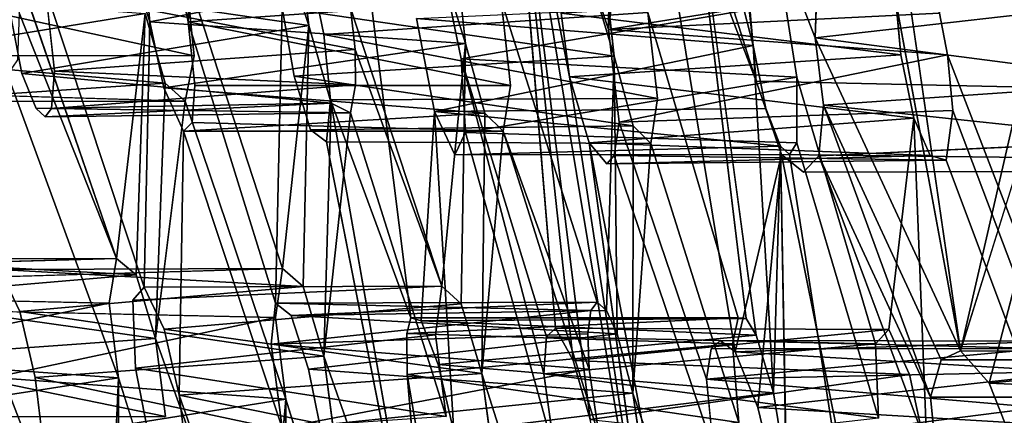
# Model space of a CAD drawing. Units: inches. Extents: x -10.3 to 10.2, y -10.9 to 10.8.
# Drawn here: x -8.1 to -7, y -3 to -2.5 of the extents above; entities that cross this region are included whole.
import ezdxf

# ---------------------------------------------------------------- set-up
doc = ezdxf.new("R2010")
doc.units = ezdxf.units.IN
doc.header["$MEASUREMENT"] = 0
doc.layers.add('SEAT-SEAT', color=5, linetype='Continuous')

msp = doc.modelspace()

# ---------------------------------------------------------------- linework, layer by layer
at = {"layer": 'SEAT-SEAT'}
for points in [[(-8.509, -2.0138, 26.7819), (-8.368, -3.2018, 26.9709), (-8.0613, -4.4779, 26.949)], [(-8.509, -2.0138, 26.7819), (-8.0613, -4.4779, 26.949), (-8.3789, -2.8654, 26.7673)], [(-7.2741, -2.4753, 19.1975), (-7.2327, -2.1863, 18.9432), (-7.2454, -2.5497, 19.1497)], [(-7.319, -2.849, 21.7815), (-7.3084, -2.867, 21.7406), (-7.3934, -2.2358, 21.6798)], [(-7.5724, -2.2564, 20.2342), (-7.3917, -3.3484, 20.3304), (-7.4854, -2.9569, 20.3944)], [(-7.3917, -3.3484, 20.3304), (-7.5724, -2.2564, 20.2342), (-7.5074, -2.5911, 20.1764)], [(-7.5724, -2.2564, 20.2342), (-7.5163, -2.5233, 20.1637), (-7.5074, -2.5911, 20.1764)], [(-7.5035, -2.8938, 20.4255), (-7.5223, -2.8593, 20.489), (-7.5724, -2.2564, 20.2342)], [(-7.5035, -2.8938, 20.4255), (-7.5724, -2.2564, 20.2342), (-7.4854, -2.9569, 20.3944)], [(-7.3082, -2.5957, 19.3744), (-7.4307, -2.2754, 19.6257), (-7.4162, -2.2559, 19.5592)], [(-7.4162, -2.2559, 19.5592), (-7.3158, -2.5095, 19.3495), (-7.3082, -2.5957, 19.3744)], [(-7.0903, -2.8837, 18.8992), (-7.2049, -2.2641, 18.902), (-7.1775, -2.2837, 18.8397)], [(-8.1009, -2.4646, 25.3322), (-8.0945, -2.523, 25.3427), (-7.9908, -2.7849, 25.0703)], [(-7.962, -2.4612, 22.6315), (-7.6279, -2.468, 23.0965), (-7.9552, -2.5325, 22.6566)], [(-7.9552, -2.5325, 22.6566), (-7.6279, -2.468, 23.0965), (-7.6184, -2.5556, 23.115)], [(-7.5805, -2.5093, 22.8846), (-7.9286, -2.4618, 22.4392), (-7.9142, -2.5325, 22.4202)], [(-7.466, -2.5406, 19.946), (-7.1238, -2.4856, 20.4684), (-7.4912, -2.4638, 20.0018)], [(-8.2211, -2.5006, 24.0899), (-7.9079, -2.5687, 24.5333), (-7.9174, -2.4775, 24.5129)], [(-7.7929, -2.4729, 23.9199), (-7.7856, -2.5365, 23.931), (-8.1106, -2.4888, 23.4892)], [(-7.7697, -2.546, 21.5861), (-7.424, -2.5227, 22.0671), (-7.784, -2.4752, 21.6053)], [(-7.2741, -2.4753, 19.1975), (-7.2454, -2.5497, 19.1497), (-6.9002, -2.5104, 19.6562)], [(-8.1106, -2.4888, 23.4892), (-7.7856, -2.5365, 23.931), (-8.0918, -2.5878, 23.4731)], [(-7.8139, -2.5174, 21.8191), (-7.4696, -2.4814, 22.2796), (-7.4598, -2.569, 22.2981)], [(-7.6229, -2.5721, 20.7595), (-7.2774, -2.5131, 21.257), (-7.6412, -2.4835, 20.7816)], [(-7.466, -2.5406, 19.946), (-7.1128, -2.5233, 20.4449), (-7.1238, -2.4856, 20.4684)], [(-7.7363, -2.5619, 23.7097), (-8.0665, -2.4982, 23.2542), (-8.057, -2.5853, 23.279)], [(-7.741, -2.5174, 23.6996), (-8.0665, -2.4982, 23.2542), (-7.7363, -2.5619, 23.7097)], [(-7.1602, -2.4998, 20.6455), (-7.154, -2.5678, 20.6659), (-7.5163, -2.5233, 20.1637)], [(-7.9602, -2.5237, 24.7423), (-8.2517, -2.571, 24.307), (-8.2666, -2.5006, 24.3257)], [(-8.2148, -2.5685, 24.1132), (-7.9079, -2.5687, 24.5333), (-8.2211, -2.5006, 24.0899)], [(-7.9142, -2.5325, 22.4202), (-7.5704, -2.6006, 22.9049), (-7.5805, -2.5093, 22.8846)], [(-6.9002, -2.5104, 19.6562), (-7.2454, -2.5497, 19.1497), (-6.8812, -2.5969, 19.6416)], [(-7.8012, -2.5905, 21.8146), (-7.8139, -2.5174, 21.8191), (-7.4598, -2.569, 22.2981)], [(-7.7363, -2.5619, 23.7097), (-7.6438, -2.8146, 23.4543), (-7.741, -2.5174, 23.6996)], [(-7.6706, -2.529, 20.9898), (-7.3164, -2.5131, 21.4709), (-7.3115, -2.5576, 21.481)], [(-7.6229, -2.5721, 20.7595), (-7.2649, -2.5915, 21.2541), (-7.2774, -2.5131, 21.257)], [(-7.9389, -2.5981, 24.6971), (-8.2517, -2.571, 24.307), (-7.9602, -2.5237, 24.7423)], [(-7.9698, -2.8024, 24.9894), (-7.9602, -2.5237, 24.7423), (-7.9908, -2.7849, 25.0703)], [(-7.7697, -2.546, 21.5861), (-7.4136, -2.6144, 22.0876), (-7.424, -2.5227, 22.0671)], [(-7.6514, -2.6281, 20.9741), (-7.6706, -2.529, 20.9898), (-7.3115, -2.5576, 21.481)], [(-7.5074, -2.5911, 20.1764), (-7.5163, -2.5233, 20.1637), (-7.154, -2.5678, 20.6659)], [(-7.1042, -2.5678, 20.4377), (-7.1128, -2.5233, 20.4449), (-7.466, -2.5406, 19.946)], [(-8.0918, -2.5878, 23.4731), (-7.7856, -2.5365, 23.931), (-7.7616, -2.6193, 23.8773)], [(-7.9552, -2.5325, 22.6566), (-7.6184, -2.5556, 23.115), (-7.9404, -2.603, 22.6377)], [(-7.5704, -2.6006, 22.9049), (-7.9142, -2.5325, 22.4202), (-7.9072, -2.6005, 22.4437)], [(-7.7918, -2.8148, 24.1757), (-7.7856, -2.5365, 23.931), (-7.8136, -2.7958, 24.2641)], [(-7.466, -2.5406, 19.946), (-7.4546, -2.6395, 19.9707), (-7.1042, -2.5678, 20.4377)], [(-7.7697, -2.546, 21.5861), (-7.7623, -2.6156, 21.6108), (-7.4136, -2.6144, 22.0876)], [(-7.2364, -2.6213, 19.1615), (-6.8812, -2.5969, 19.6416), (-7.2454, -2.5497, 19.1497)], [(-8.057, -2.5853, 23.279), (-7.7358, -2.5996, 23.7359), (-7.7363, -2.5619, 23.7097)], [(-7.6184, -2.5556, 23.115), (-7.5978, -2.63, 23.0693), (-7.9404, -2.603, 22.6377)], [(-7.3115, -2.5576, 21.481), (-7.2982, -2.6251, 21.4648), (-7.6514, -2.6281, 20.9741)], [(-7.6184, -2.5556, 23.115), (-7.6438, -2.8146, 23.4543), (-7.6229, -2.8335, 23.3657)], [(-7.9389, -2.5981, 24.6971), (-8.2291, -2.6175, 24.2295), (-8.2517, -2.571, 24.307)], [(-7.4396, -2.6435, 22.2521), (-7.8012, -2.5905, 21.8146), (-7.4598, -2.569, 22.2981)], [(-7.2649, -2.5915, 21.2541), (-7.6229, -2.5721, 20.7595), (-7.6183, -2.6506, 20.8078)], [(-7.5321, -2.8687, 20.55), (-7.5347, -2.908, 20.6029), (-7.6229, -2.5721, 20.7595)], [(-7.1402, -2.6352, 20.6504), (-7.5074, -2.5911, 20.1764), (-7.154, -2.5678, 20.6659)], [(-7.4568, -2.8656, 22.5387), (-7.4598, -2.569, 22.2981), (-7.4681, -2.8405, 22.5754)], [(-7.0987, -2.627, 20.4544), (-7.1042, -2.5678, 20.4377), (-7.4546, -2.6395, 19.9707)], [(-7.7616, -2.6193, 23.8773), (-8.0766, -2.6249, 23.4232), (-8.0918, -2.5878, 23.4731)], [(-8.057, -2.5853, 23.279), (-8.0602, -2.6249, 23.3328), (-7.7358, -2.5996, 23.7359)], [(-7.7838, -2.6479, 21.7685), (-7.8012, -2.5905, 21.8146), (-7.4396, -2.6435, 22.2521)], [(-7.2649, -2.5915, 21.2541), (-7.6183, -2.6506, 20.8078), (-7.2648, -2.6616, 21.314)], [(-7.4865, -2.6617, 20.1339), (-7.5074, -2.5911, 20.1764), (-7.1402, -2.6352, 20.6504)], [(-7.4865, -2.6617, 20.1339), (-7.3917, -3.3484, 20.3304), (-7.5074, -2.5911, 20.1764)], [(-7.0218, -2.5853, 18.6019), (-7.0113, -2.6297, 18.5976), (-7.0903, -2.8837, 18.8992)], [(-8.2291, -2.6175, 24.2295), (-7.9389, -2.5981, 24.6971), (-7.9176, -2.6171, 24.6133)], [(-8.0602, -2.6249, 23.3328), (-7.7413, -2.6297, 23.7862), (-7.7358, -2.5996, 23.7359)], [(-7.949, -2.8705, 24.9482), (-7.9176, -2.6171, 24.6133), (-7.9389, -2.5981, 24.6971)], [(-7.9192, -2.6493, 22.5599), (-7.9404, -2.603, 22.6377), (-7.5978, -2.63, 23.0693)], [(-7.2364, -2.6213, 19.1615), (-6.8827, -2.659, 19.6772), (-6.8812, -2.5969, 19.6416)], [(-8.2187, -2.6081, 24.1671), (-8.2291, -2.6175, 24.2295), (-7.9176, -2.6171, 24.6133)], [(-7.7616, -2.6193, 23.8773), (-8.067, -2.6337, 23.3784), (-8.0766, -2.6249, 23.4232)], [(-8.067, -2.6337, 23.3784), (-7.7616, -2.6193, 23.8773), (-7.7413, -2.6297, 23.7862)], [(-8.067, -2.6337, 23.3784), (-7.7413, -2.6297, 23.7862), (-8.0602, -2.6249, 23.3328)], [(-7.7413, -2.6297, 23.7862), (-7.7616, -2.6193, 23.8773), (-7.7695, -2.8892, 24.1305)], [(-7.7623, -2.6156, 21.6108), (-7.6535, -3.2354, 21.6508), (-7.7667, -2.6607, 21.681)], [(-7.2982, -2.6251, 21.4648), (-7.2823, -2.6651, 21.4125), (-7.6514, -2.6281, 20.9741)], [(-7.2414, -2.6754, 19.2065), (-6.8827, -2.659, 19.6772), (-7.2364, -2.6213, 19.1615)], [(-7.2414, -2.6754, 19.2065), (-7.2364, -2.6213, 19.1615), (-7.1223, -2.9332, 19.01)], [(-7.1223, -2.9332, 19.01), (-7.2364, -2.6213, 19.1615), (-7.111, -2.8931, 18.9581)], [(-7.5978, -2.63, 23.0693), (-7.5784, -2.649, 22.9852), (-7.9192, -2.6493, 22.5599)], [(-7.6514, -2.6281, 20.9741), (-7.2823, -2.6651, 21.4125), (-7.63, -2.6744, 20.8972)], [(-7.5784, -2.649, 22.9852), (-7.5978, -2.63, 23.0693), (-7.601, -2.9079, 23.3202)], [(-7.1228, -2.6753, 20.5989), (-7.4865, -2.6617, 20.1339), (-7.1402, -2.6352, 20.6504)], [(-7.5784, -2.649, 22.9852), (-7.9099, -2.64, 22.4975), (-7.9192, -2.6493, 22.5599)], [(-7.4396, -2.6435, 22.2521), (-7.4398, -2.9286, 22.5064), (-7.4209, -2.6624, 22.1679)], [(-7.4758, -2.9747, 22.7386), (-7.4865, -2.9033, 22.7285), (-7.5784, -2.649, 22.9852)], [(-7.2823, -2.6651, 21.4125), (-7.2729, -2.6739, 21.3685), (-7.63, -2.6744, 20.8972)], [(-7.4865, -2.6617, 20.1339), (-7.1228, -2.6753, 20.5989), (-7.4678, -2.6842, 20.0657)], [(-7.2823, -2.6651, 21.4125), (-7.2899, -2.9285, 21.696), (-7.2762, -3.0115, 21.7029)], [(-6.9945, -2.6676, 18.5779), (-7.0364, -2.9774, 18.8157), (-7.0598, -2.9181, 18.8416)], [(-7.1228, -2.6753, 20.5989), (-7.1056, -2.6802, 20.5235), (-7.4678, -2.6842, 20.0657)], [(-7.4678, -2.6842, 20.0657), (-7.1056, -2.6802, 20.5235), (-7.4597, -2.6753, 20.0215)], [(-7.2813, -2.6739, 19.3319), (-7.3064, -2.9439, 19.6001), (-7.3308, -2.8847, 19.6475)], [(-7.1223, -2.9332, 19.01), (-7.1138, -3.0185, 19.0363), (-7.2414, -2.6754, 19.2065)], [(-8.2888, -2.7932, 24.684), (-8.2779, -2.7858, 24.6235), (-7.9908, -2.7849, 25.0703)], [(-8.2779, -2.7858, 24.6235), (-7.9698, -2.8024, 24.9894), (-7.9908, -2.7849, 25.0703)], [(-8.2573, -2.827, 24.5561), (-7.9698, -2.8024, 24.9894), (-8.2779, -2.7858, 24.6235)], [(-8.2573, -2.827, 24.5561), (-7.949, -2.8705, 24.9482), (-7.9698, -2.8024, 24.9894)], [(-8.1265, -2.8049, 23.8591), (-8.1156, -2.7968, 23.7931), (-7.8136, -2.7958, 24.2641)], [(-8.1156, -2.7968, 23.7931), (-7.7918, -2.8148, 24.1757), (-7.8136, -2.7958, 24.2641)], [(-8.0938, -2.8417, 23.7193), (-7.7918, -2.8148, 24.1757), (-8.1156, -2.7968, 23.7931)], [(-8.0938, -2.8417, 23.7193), (-7.7695, -2.8892, 24.1305), (-7.7918, -2.8148, 24.1757)], [(-7.9611, -2.8155, 22.9626), (-7.6438, -2.8146, 23.4543), (-7.9732, -2.8294, 23.0447)], [(-7.9985, -2.8327, 25.141), (-8.2855, -2.8915, 24.755), (-8.2925, -2.8264, 24.7318)], [(-8.2855, -2.8915, 24.755), (-7.9985, -2.8327, 25.141), (-7.9886, -2.9124, 25.1585)], [(-8.2573, -2.827, 24.5561), (-8.2424, -2.8915, 24.5393), (-7.949, -2.8705, 24.9482)], [(-7.94, -2.8605, 22.8887), (-7.601, -2.9079, 23.3202), (-7.6229, -2.8335, 23.3657)], [(-7.821, -2.8329, 22.1754), (-7.4849, -2.8405, 22.6639), (-7.8259, -2.8766, 22.2501)], [(-7.8044, -2.8459, 22.0925), (-7.478, -2.8316, 22.6194), (-7.821, -2.8329, 22.1754)], [(-7.478, -2.8316, 22.6194), (-7.4849, -2.8405, 22.6639), (-7.821, -2.8329, 22.1754)], [(-7.8044, -2.8459, 22.0925), (-7.4681, -2.8405, 22.5754), (-7.478, -2.8316, 22.6194)], [(-7.8211, -2.848, 24.3414), (-8.1218, -2.9121, 23.9368), (-8.1299, -2.8412, 23.9114)], [(-7.7695, -2.8892, 24.1305), (-8.0938, -2.8417, 23.7193), (-8.0776, -2.9121, 23.7008)], [(-7.8259, -2.8766, 22.2501), (-7.4849, -2.8405, 22.6639), (-7.4879, -2.8656, 22.7022)], [(-7.8044, -2.8459, 22.0925), (-7.4568, -2.8656, 22.5387), (-7.4681, -2.8405, 22.5754)], [(-7.7861, -2.9032, 22.0465), (-7.4568, -2.8656, 22.5387), (-7.8044, -2.8459, 22.0925)], [(-8.1218, -2.9121, 23.9368), (-7.8211, -2.848, 24.3414), (-7.81, -2.935, 24.3604)], [(-7.3335, -2.876, 21.8857), (-7.6812, -2.865, 21.3891), (-7.3274, -2.8483, 21.8267)], [(-7.3274, -2.8483, 21.8267), (-7.6812, -2.865, 21.3891), (-7.6768, -2.8483, 21.3458)], [(-7.319, -2.849, 21.7815), (-7.6768, -2.8483, 21.3458), (-7.6656, -2.8517, 21.2843)], [(-7.3274, -2.8483, 21.8267), (-7.6768, -2.8483, 21.3458), (-7.319, -2.849, 21.7815)], [(-7.319, -2.849, 21.7815), (-7.6656, -2.8517, 21.2843), (-7.3084, -2.867, 21.7406)], [(-7.6476, -2.8983, 21.2291), (-7.3084, -2.867, 21.7406), (-7.6656, -2.8517, 21.2843)], [(-8.3789, -2.8654, 26.7673), (-8.0613, -4.4779, 26.949), (-8.231, -3.6472, 26.798)], [(-7.9705, -2.9022, 23.1037), (-7.6504, -2.8666, 23.5316), (-7.639, -2.9537, 23.5506)], [(-7.601, -2.9079, 23.3202), (-7.94, -2.8605, 22.8887), (-7.9238, -2.9308, 22.8702)], [(-7.8259, -2.8766, 22.2501), (-7.4879, -2.8656, 22.7022), (-7.4865, -2.9033, 22.7285)], [(-7.7861, -2.9032, 22.0465), (-7.4398, -2.9286, 22.5064), (-7.4568, -2.8656, 22.5387)], [(-7.3335, -2.876, 21.8857), (-7.6807, -2.909, 21.434), (-7.6812, -2.865, 21.3891)], [(-7.2899, -2.9285, 21.696), (-7.3084, -2.867, 21.7406), (-7.6476, -2.8983, 21.2291)], [(-7.1667, -2.8608, 20.9673), (-7.5223, -2.8593, 20.489), (-7.5035, -2.8938, 20.4255)], [(-7.1667, -2.8608, 20.9673), (-7.5035, -2.8938, 20.4255), (-7.1448, -2.9089, 20.8982)], [(-8.2424, -2.8915, 24.5393), (-7.9385, -2.9537, 24.9674), (-7.949, -2.8705, 24.9482)], [(-7.4865, -2.9033, 22.7285), (-7.8141, -2.9656, 22.2773), (-7.8259, -2.8766, 22.2501)], [(-7.3267, -2.9599, 21.928), (-7.6807, -2.909, 21.434), (-7.3335, -2.876, 21.8857)], [(-7.1812, -2.876, 21.0562), (-7.5347, -2.908, 20.6029), (-7.5321, -2.8687, 20.55)], [(-7.5347, -2.908, 20.6029), (-7.1812, -2.876, 21.0562), (-7.1777, -2.9553, 21.1107)], [(-7.3467, -2.8724, 19.7), (-7.0026, -2.8812, 20.2304), (-7.3562, -2.8813, 19.7439)], [(-7.3308, -2.8847, 19.6475), (-6.9867, -2.8733, 20.1622), (-7.3467, -2.8724, 19.7)], [(-7.3467, -2.8724, 19.7), (-6.9867, -2.8733, 20.1622), (-7.0026, -2.8812, 20.2304)], [(-6.9867, -2.8733, 20.1622), (-7.3308, -2.8847, 19.6475), (-6.9666, -2.9063, 20.1084)], [(-7.3615, -2.914, 19.7906), (-7.0026, -2.8812, 20.2304), (-7.0075, -2.9063, 20.2682)], [(-7.0026, -2.8812, 20.2304), (-7.3615, -2.914, 19.7906), (-7.3562, -2.8813, 19.7439)], [(-7.3064, -2.9439, 19.6001), (-6.9666, -2.9063, 20.1084), (-7.3308, -2.8847, 19.6475)], [(-6.7349, -2.8852, 19.3758), (-7.0903, -2.8837, 18.8992), (-7.0598, -2.9181, 18.8416)], [(-6.7002, -2.9342, 19.3121), (-6.7349, -2.8852, 19.3758), (-7.0598, -2.9181, 18.8416)], [(-8.2855, -2.8915, 24.755), (-7.9886, -2.9124, 25.1585), (-8.2703, -2.9558, 24.7383)], [(-8.2353, -2.9535, 24.5611), (-7.9385, -2.9537, 24.9674), (-8.2424, -2.8915, 24.5393)], [(-8.0776, -2.9121, 23.7008), (-7.7577, -2.98, 24.1514), (-7.7695, -2.8892, 24.1305)], [(-7.631, -2.9702, 21.2109), (-7.2899, -2.9285, 21.696), (-7.6476, -2.8983, 21.2291)], [(-7.1448, -2.9089, 20.8982), (-7.5035, -2.8938, 20.4255), (-7.4854, -2.9569, 20.3944)], [(-7.9705, -2.9022, 23.1037), (-7.639, -2.9537, 23.5506), (-7.9562, -2.9752, 23.0996)], [(-7.9238, -2.9308, 22.8702), (-7.5889, -2.9987, 23.341), (-7.601, -2.9079, 23.3202)], [(-7.8141, -2.9656, 22.2773), (-7.4865, -2.9033, 22.7285), (-7.4758, -2.9747, 22.7386)], [(-7.4398, -2.9286, 22.5064), (-7.7861, -2.9032, 22.0465), (-7.7738, -2.9628, 22.0394)], [(-7.6647, -3.0028, 21.4441), (-7.6807, -2.909, 21.434), (-7.3267, -2.9599, 21.928)], [(-7.6647, -3.0028, 21.4441), (-7.6535, -3.2354, 21.6508), (-7.6807, -2.909, 21.434)], [(-7.1777, -2.9553, 21.1107), (-7.5228, -2.9947, 20.6279), (-7.5347, -2.908, 20.6029)], [(-7.1448, -2.9089, 20.8982), (-7.4854, -2.9569, 20.3944), (-7.126, -2.9963, 20.8813)], [(-7.0075, -2.9063, 20.2682), (-7.0071, -2.9439, 20.2944), (-7.3615, -2.914, 19.7906)], [(-6.9666, -2.9063, 20.1084), (-7.3064, -2.9439, 19.6001), (-6.948, -2.9654, 20.0788)], [(-7.9886, -2.9124, 25.1585), (-7.9672, -2.9805, 25.1176), (-8.2703, -2.9558, 24.7383)], [(-8.1218, -2.9121, 23.9368), (-7.81, -2.935, 24.3604), (-8.1054, -2.9822, 23.9185)], [(-8.0776, -2.9121, 23.7008), (-8.0694, -2.9798, 23.7247), (-7.7577, -2.98, 24.1514)], [(-7.9891, -3.2031, 25.3993), (-7.9886, -2.9124, 25.1585), (-8.0012, -3.1801, 25.4324)], [(-7.3615, -2.914, 19.7906), (-7.0071, -2.9439, 20.2944), (-7.354, -2.9882, 19.82)], [(-7.0598, -2.9181, 18.8416), (-7.0364, -2.9774, 18.8157), (-6.7002, -2.9342, 19.3121)], [(-7.7738, -2.9628, 22.0394), (-7.4307, -2.992, 22.5179), (-7.4398, -2.9286, 22.5064)], [(-7.631, -2.9702, 21.2109), (-7.2762, -3.0115, 21.7029), (-7.2899, -2.9285, 21.696)], [(-7.81, -2.935, 24.3604), (-7.787, -3.0092, 24.3154), (-8.1054, -2.9822, 23.9185)], [(-7.9153, -2.9986, 22.8942), (-7.5889, -2.9987, 23.341), (-7.9238, -2.9308, 22.8702)], [(-7.8323, -3.1966, 24.6905), (-7.8114, -3.214, 24.6094), (-7.81, -2.935, 24.3604)], [(-6.9967, -3.0153, 20.305), (-7.354, -2.9882, 19.82), (-7.0071, -2.9439, 20.2944)], [(-6.948, -2.9654, 20.0788), (-7.3064, -2.9439, 19.6001), (-7.296, -2.9882, 19.5942)]]:
    msp.add_3dface(points, dxfattribs=at)
for points, invisible_edges in [([(-7.2327, -2.1863, 18.9432), (-7.2049, -2.2641, 18.902), (-7.2454, -2.5497, 19.1497)], 2), ([(-7.9174, -2.4775, 24.5129), (-7.7856, -2.5365, 23.931), (-7.8881, -2.2214, 24.2057)], 1), ([(-7.7856, -2.5365, 23.931), (-7.7929, -2.4729, 23.9199), (-7.8881, -2.2214, 24.2057)], 2), ([(-7.4627, -2.2224, 19.7203), (-7.466, -2.5406, 19.946), (-7.4912, -2.4638, 20.0018)], 12), ([(-7.4431, -2.2665, 19.6685), (-7.466, -2.5406, 19.946), (-7.4627, -2.2224, 19.7203)], 1), ([(-8.0665, -2.4982, 23.2542), (-8.0486, -2.2347, 22.9347), (-7.9552, -2.5325, 22.6566)], 12), ([(-8.0486, -2.2347, 22.9347), (-7.962, -2.4612, 22.6315), (-7.9552, -2.5325, 22.6566)], 1), ([(-7.741, -2.5174, 23.6996), (-7.6184, -2.5556, 23.115), (-7.7186, -2.2347, 23.389)], 1), ([(-7.6184, -2.5556, 23.115), (-7.6279, -2.468, 23.0965), (-7.7186, -2.2347, 23.389)], 2), ([(-7.3934, -2.2358, 21.6798), (-7.4013, -2.2564, 21.7374), (-7.319, -2.849, 21.7815)], 2), ([(-7.3115, -2.5576, 21.481), (-7.3934, -2.2358, 21.6798), (-7.2899, -2.9285, 21.696)], 2), ([(-7.3934, -2.2358, 21.6798), (-7.3084, -2.867, 21.7406), (-7.2899, -2.9285, 21.696)], 12), ([(-7.3934, -2.2358, 21.6798), (-7.3115, -2.5576, 21.481), (-7.3164, -2.5131, 21.4709)], 12), ([(-7.9286, -2.4618, 22.4392), (-7.9037, -2.2467, 22.1075), (-7.9142, -2.5325, 22.4202)], 1), ([(-7.8139, -2.5174, 21.8191), (-7.9142, -2.5325, 22.4202), (-7.9037, -2.2467, 22.1075)], 1), ([(-7.5575, -2.2466, 22.5701), (-7.5805, -2.5093, 22.8846), (-7.4598, -2.569, 22.2981)], 2), ([(-7.5575, -2.2466, 22.5701), (-7.4598, -2.569, 22.2981), (-7.4696, -2.4814, 22.2796)], 12), ([(-7.7681, -2.2485, 21.3095), (-7.7697, -2.546, 21.5861), (-7.784, -2.4752, 21.6053)], 1), ([(-7.7681, -2.2485, 21.3095), (-7.6768, -2.8483, 21.3458), (-7.7697, -2.546, 21.5861)], 15), ([(-7.7521, -2.2495, 21.2162), (-7.6768, -2.8483, 21.3458), (-7.7681, -2.2485, 21.3095)], 2), ([(-7.6656, -2.8517, 21.2843), (-7.7521, -2.2495, 21.2162), (-7.6706, -2.529, 20.9898)], 15), ([(-7.7521, -2.2495, 21.2162), (-7.6656, -2.8517, 21.2843), (-7.6768, -2.8483, 21.3458)], 1), ([(-7.5223, -2.8593, 20.489), (-7.6136, -2.2671, 20.452), (-7.6033, -2.2577, 20.391)], 13), ([(-7.6033, -2.2577, 20.391), (-7.5724, -2.2564, 20.2342), (-7.5223, -2.8593, 20.489)], 12), ([(-7.319, -2.849, 21.7815), (-7.4013, -2.2564, 21.7374), (-7.424, -2.5227, 22.0671)], 15), ([(-7.2436, -2.2577, 20.886), (-7.256, -2.2656, 20.9554), (-7.1667, -2.8608, 20.9673)], 14), ([(-7.2436, -2.2577, 20.886), (-7.1667, -2.8608, 20.9673), (-7.154, -2.5678, 20.6659)], 15), ([(-7.2436, -2.2577, 20.886), (-7.154, -2.5678, 20.6659), (-7.1602, -2.4998, 20.6455)], 1), ([(-7.6136, -2.2671, 20.452), (-7.6229, -2.5721, 20.7595), (-7.6412, -2.4835, 20.7816)], 1), ([(-7.5223, -2.8593, 20.489), (-7.6229, -2.5721, 20.7595), (-7.6136, -2.2671, 20.452)], 15), ([(-7.466, -2.5406, 19.946), (-7.4431, -2.2665, 19.6685), (-7.4307, -2.2754, 19.6257)], 1), ([(-7.2774, -2.5131, 21.257), (-7.2649, -2.5915, 21.2541), (-7.256, -2.2656, 20.9554)], 14), ([(-7.2649, -2.5915, 21.2541), (-7.1667, -2.8608, 20.9673), (-7.256, -2.2656, 20.9554)], 15), ([(-7.2454, -2.5497, 19.1497), (-7.2049, -2.2641, 18.902), (-7.0903, -2.8837, 18.8992)], 1), ([(-7.0218, -2.5853, 18.6019), (-7.1775, -2.2837, 18.8397), (-7.1559, -2.2656, 18.7788)], 13), ([(-7.1559, -2.2656, 18.7788), (-7.0234, -2.5189, 18.5786), (-7.0218, -2.5853, 18.6019)], 12), ([(-6.9867, -2.8733, 20.1622), (-7.0606, -2.2665, 20.0777), (-7.0738, -2.2757, 20.1326)], 13), ([(-6.95, -2.6039, 19.8639), (-7.0606, -2.2665, 20.0777), (-6.9867, -2.8733, 20.1622)], 3), ([(-7.0606, -2.2665, 20.0777), (-6.95, -2.6039, 19.8639), (-6.9589, -2.5091, 19.8431)], 1), ([(-7.3467, -2.8724, 19.7), (-7.466, -2.5406, 19.946), (-7.4307, -2.2754, 19.6257)], 13), ([(-7.3082, -2.5957, 19.3744), (-7.3308, -2.8847, 19.6475), (-7.4307, -2.2754, 19.6257)], 1), ([(-7.3308, -2.8847, 19.6475), (-7.3467, -2.8724, 19.7), (-7.4307, -2.2754, 19.6257)], 2), ([(-7.1128, -2.5233, 20.4449), (-7.1042, -2.5678, 20.4377), (-7.0738, -2.2757, 20.1326)], 2), ([(-7.0738, -2.2757, 20.1326), (-7.1042, -2.5678, 20.4377), (-6.9867, -2.8733, 20.1622)], 13), ([(-7.0903, -2.8837, 18.8992), (-7.1775, -2.2837, 18.8397), (-7.0218, -2.5853, 18.6019)], 2), ([(-7.9908, -2.7849, 25.0703), (-7.9602, -2.5237, 24.7423), (-8.1009, -2.4646, 25.3322)], 2), ([(-7.8136, -2.7958, 24.2641), (-7.7856, -2.5365, 23.931), (-7.9174, -2.4775, 24.5129)], 2), ([(-7.8136, -2.7958, 24.2641), (-7.9174, -2.4775, 24.5129), (-7.9079, -2.5687, 24.5333)], 12), ([(-8.0918, -2.5878, 23.4731), (-8.1156, -2.7968, 23.7931), (-8.1106, -2.4888, 23.4892)], 1), ([(-7.9552, -2.5325, 22.6566), (-7.9611, -2.8155, 22.9626), (-8.0665, -2.4982, 23.2542)], 12), ([(-8.057, -2.5853, 23.279), (-8.0665, -2.4982, 23.2542), (-7.9611, -2.8155, 22.9626)], 12), ([(-7.478, -2.8316, 22.6194), (-7.4598, -2.569, 22.2981), (-7.5805, -2.5093, 22.8846)], 3), ([(-7.5704, -2.6006, 22.9049), (-7.478, -2.8316, 22.6194), (-7.5805, -2.5093, 22.8846)], 1), ([(-6.9589, -2.5091, 19.8431), (-7.3082, -2.5957, 19.3744), (-7.3158, -2.5095, 19.3495)], 1), ([(-7.3082, -2.5957, 19.3744), (-6.9589, -2.5091, 19.8431), (-6.95, -2.6039, 19.8639)], 1), ([(-7.9142, -2.5325, 22.4202), (-7.8139, -2.5174, 21.8191), (-7.821, -2.8329, 22.1754)], 1), ([(-7.8012, -2.5905, 21.8146), (-7.821, -2.8329, 22.1754), (-7.8139, -2.5174, 21.8191)], 1), ([(-7.6438, -2.8146, 23.4543), (-7.6184, -2.5556, 23.115), (-7.741, -2.5174, 23.6996)], 2), ([(-8.0945, -2.523, 25.3427), (-8.0963, -2.573, 25.3846), (-7.9908, -2.7849, 25.0703)], 2), ([(-7.9698, -2.8024, 24.9894), (-7.9389, -2.5981, 24.6971), (-7.9602, -2.5237, 24.7423)], 1), ([(-7.6656, -2.8517, 21.2843), (-7.6706, -2.529, 20.9898), (-7.6514, -2.6281, 20.9741)], 1), ([(-7.424, -2.5227, 22.0671), (-7.4136, -2.6144, 22.0876), (-7.3274, -2.8483, 21.8267)], 2), ([(-7.319, -2.849, 21.7815), (-7.424, -2.5227, 22.0671), (-7.3274, -2.8483, 21.8267)], 1), ([(-7.9404, -2.603, 22.6377), (-7.9611, -2.8155, 22.9626), (-7.9552, -2.5325, 22.6566)], 1), ([(-7.821, -2.8329, 22.1754), (-7.9072, -2.6005, 22.4437), (-7.9142, -2.5325, 22.4202)], 1), ([(-7.7918, -2.8148, 24.1757), (-7.7616, -2.6193, 23.8773), (-7.7856, -2.5365, 23.931)], 1), ([(-7.466, -2.5406, 19.946), (-7.3562, -2.8813, 19.7439), (-7.4546, -2.6395, 19.9707)], 3), ([(-7.466, -2.5406, 19.946), (-7.3467, -2.8724, 19.7), (-7.3562, -2.8813, 19.7439)], 13), ([(-7.7623, -2.6156, 21.6108), (-7.7697, -2.546, 21.5861), (-7.6768, -2.8483, 21.3458)], 2), ([(-7.2454, -2.5497, 19.1497), (-7.111, -2.8931, 18.9581), (-7.2364, -2.6213, 19.1615)], 1), ([(-7.0903, -2.8837, 18.8992), (-7.111, -2.8931, 18.9581), (-7.2454, -2.5497, 19.1497)], 2), ([(-7.7363, -2.5619, 23.7097), (-7.7358, -2.5996, 23.7359), (-7.6438, -2.8146, 23.4543)], 2), ([(-7.5978, -2.63, 23.0693), (-7.6184, -2.5556, 23.115), (-7.6229, -2.8335, 23.3657)], 12), ([(-7.2899, -2.9285, 21.696), (-7.2982, -2.6251, 21.4648), (-7.3115, -2.5576, 21.481)], 1), ([(-7.9079, -2.5687, 24.5333), (-8.2148, -2.5685, 24.1132), (-8.2187, -2.6081, 24.1671)], 12), ([(-8.2187, -2.6081, 24.1671), (-7.9176, -2.6171, 24.6133), (-7.9079, -2.5687, 24.5333)], 12), ([(-7.9985, -2.8327, 25.141), (-8.0963, -2.573, 25.3846), (-8.107, -2.5888, 25.4421)], 13), ([(-7.9908, -2.7849, 25.0703), (-8.0963, -2.573, 25.3846), (-7.9985, -2.8327, 25.141)], 3), ([(-7.9176, -2.6171, 24.6133), (-7.8211, -2.848, 24.3414), (-7.9079, -2.5687, 24.5333)], 3), ([(-7.8136, -2.7958, 24.2641), (-7.9079, -2.5687, 24.5333), (-7.8211, -2.848, 24.3414)], 3), ([(-7.5223, -2.8593, 20.489), (-7.5321, -2.8687, 20.55), (-7.6229, -2.5721, 20.7595)], 12), ([(-7.5347, -2.908, 20.6029), (-7.6183, -2.6506, 20.8078), (-7.6229, -2.5721, 20.7595)], 1), ([(-7.4681, -2.8405, 22.5754), (-7.4598, -2.569, 22.2981), (-7.478, -2.8316, 22.6194)], 2), ([(-7.4598, -2.569, 22.2981), (-7.4568, -2.8656, 22.5387), (-7.4396, -2.6435, 22.2521)], 2), ([(-7.1402, -2.6352, 20.6504), (-7.154, -2.5678, 20.6659), (-7.1667, -2.8608, 20.9673)], 2), ([(-7.0987, -2.627, 20.4544), (-7.0026, -2.8812, 20.2304), (-7.1042, -2.5678, 20.4377)], 2), ([(-7.0026, -2.8812, 20.2304), (-6.9867, -2.8733, 20.1622), (-7.1042, -2.5678, 20.4377)], 12), ([(-7.9886, -2.9124, 25.1585), (-8.107, -2.5888, 25.4421), (-8.1367, -2.8479, 25.7542)], 12), ([(-8.0938, -2.8417, 23.7193), (-8.1156, -2.7968, 23.7931), (-8.0918, -2.5878, 23.4731)], 14), ([(-7.9985, -2.8327, 25.141), (-8.107, -2.5888, 25.4421), (-7.9886, -2.9124, 25.1585)], 1), ([(-8.0918, -2.5878, 23.4731), (-8.0766, -2.6249, 23.4232), (-8.0938, -2.8417, 23.7193)], 14), ([(-8.0602, -2.6249, 23.3328), (-8.057, -2.5853, 23.279), (-7.9732, -2.8294, 23.0447)], 14), ([(-8.057, -2.5853, 23.279), (-7.9611, -2.8155, 22.9626), (-7.9732, -2.8294, 23.0447)], 13), ([(-7.8012, -2.5905, 21.8146), (-7.8044, -2.8459, 22.0925), (-7.821, -2.8329, 22.1754)], 13), ([(-7.8012, -2.5905, 21.8146), (-7.7838, -2.6479, 21.7685), (-7.8044, -2.8459, 22.0925)], 14), ([(-7.2648, -2.6616, 21.314), (-7.1812, -2.876, 21.0562), (-7.2649, -2.5915, 21.2541)], 1), ([(-7.1667, -2.8608, 20.9673), (-7.2649, -2.5915, 21.2541), (-7.1812, -2.876, 21.0562)], 1), ([(-7.9389, -2.5981, 24.6971), (-7.9698, -2.8024, 24.9894), (-7.949, -2.8705, 24.9482)], 1), ([(-7.94, -2.8605, 22.8887), (-7.9611, -2.8155, 22.9626), (-7.9404, -2.603, 22.6377)], 14), ([(-7.9192, -2.6493, 22.5599), (-7.94, -2.8605, 22.8887), (-7.9404, -2.603, 22.6377)], 3), ([(-7.9099, -2.64, 22.4975), (-7.9072, -2.6005, 22.4437), (-7.8259, -2.8766, 22.2501)], 14), ([(-7.9072, -2.6005, 22.4437), (-7.9099, -2.64, 22.4975), (-7.5704, -2.6006, 22.9049)], 2), ([(-7.5784, -2.649, 22.9852), (-7.5704, -2.6006, 22.9049), (-7.9099, -2.64, 22.4975)], 2), ([(-7.9072, -2.6005, 22.4437), (-7.821, -2.8329, 22.1754), (-7.8259, -2.8766, 22.2501)], 13), ([(-7.7413, -2.6297, 23.7862), (-7.6504, -2.8666, 23.5316), (-7.7358, -2.5996, 23.7359)], 3), ([(-7.7358, -2.5996, 23.7359), (-7.6504, -2.8666, 23.5316), (-7.6438, -2.8146, 23.4543)], 13), ([(-7.4879, -2.8656, 22.7022), (-7.5704, -2.6006, 22.9049), (-7.5784, -2.649, 22.9852)], 13), ([(-7.4879, -2.8656, 22.7022), (-7.4849, -2.8405, 22.6639), (-7.5704, -2.6006, 22.9049)], 14), ([(-7.5704, -2.6006, 22.9049), (-7.4849, -2.8405, 22.6639), (-7.478, -2.8316, 22.6194)], 13), ([(-7.2813, -2.6739, 19.3319), (-7.3308, -2.8847, 19.6475), (-7.3082, -2.5957, 19.3744)], 2), ([(-7.3082, -2.5957, 19.3744), (-6.95, -2.6039, 19.8639), (-7.2813, -2.6739, 19.3319)], 2), ([(-7.2813, -2.6739, 19.3319), (-6.95, -2.6039, 19.8639), (-6.9229, -2.6784, 19.8147)], 1), ([(-7.4136, -2.6144, 22.0876), (-7.7623, -2.6156, 21.6108), (-7.7667, -2.6607, 21.681)], 12), ([(-7.7667, -2.6607, 21.681), (-7.4209, -2.6624, 22.1679), (-7.4136, -2.6144, 22.0876)], 12), ([(-7.4209, -2.6624, 22.1679), (-7.3335, -2.876, 21.8857), (-7.4136, -2.6144, 22.0876)], 3), ([(-7.3335, -2.876, 21.8857), (-7.3274, -2.8483, 21.8267), (-7.4136, -2.6144, 22.0876)], 14), ([(-8.0938, -2.8417, 23.7193), (-8.0766, -2.6249, 23.4232), (-8.067, -2.6337, 23.3784)], 13), ([(-8.067, -2.6337, 23.3784), (-8.0602, -2.6249, 23.3328), (-7.9705, -2.9022, 23.1037)], 14), ([(-7.9705, -2.9022, 23.1037), (-8.0602, -2.6249, 23.3328), (-7.9732, -2.8294, 23.0447)], 3), ([(-7.949, -2.8705, 24.9482), (-7.81, -2.935, 24.3604), (-7.9176, -2.6171, 24.6133)], 1), ([(-7.8211, -2.848, 24.3414), (-7.9176, -2.6171, 24.6133), (-7.81, -2.935, 24.3604)], 1), ([(-7.7918, -2.8148, 24.1757), (-7.7695, -2.8892, 24.1305), (-7.7616, -2.6193, 23.8773)], 12), ([(-7.6535, -3.2354, 21.6508), (-7.7623, -2.6156, 21.6108), (-7.6807, -2.909, 21.434)], 2), ([(-7.7623, -2.6156, 21.6108), (-7.6812, -2.865, 21.3891), (-7.6807, -2.909, 21.434)], 13), ([(-7.6768, -2.8483, 21.3458), (-7.6812, -2.865, 21.3891), (-7.7623, -2.6156, 21.6108)], 2), ([(-7.2982, -2.6251, 21.4648), (-7.2899, -2.9285, 21.696), (-7.2823, -2.6651, 21.4125)], 1), ([(-8.067, -2.6337, 23.3784), (-8.0776, -2.9121, 23.7008), (-8.0938, -2.8417, 23.7193)], 13), ([(-7.9705, -2.9022, 23.1037), (-8.0776, -2.9121, 23.7008), (-8.067, -2.6337, 23.3784)], 15), ([(-7.639, -2.9537, 23.5506), (-7.7413, -2.6297, 23.7862), (-7.7695, -2.8892, 24.1305)], 12), ([(-7.639, -2.9537, 23.5506), (-7.6504, -2.8666, 23.5316), (-7.7413, -2.6297, 23.7862)], 2), ([(-7.6514, -2.6281, 20.9741), (-7.6476, -2.8983, 21.2291), (-7.6656, -2.8517, 21.2843)], 1), ([(-7.631, -2.9702, 21.2109), (-7.6476, -2.8983, 21.2291), (-7.6514, -2.6281, 20.9741)], 2), ([(-7.63, -2.6744, 20.8972), (-7.631, -2.9702, 21.2109), (-7.6514, -2.6281, 20.9741)], 1), ([(-7.601, -2.9079, 23.3202), (-7.5978, -2.63, 23.0693), (-7.6229, -2.8335, 23.3657)], 2), ([(-7.1056, -2.6802, 20.5235), (-7.0987, -2.627, 20.4544), (-7.4546, -2.6395, 19.9707)], 12), ([(-7.1667, -2.8608, 20.9673), (-7.1448, -2.9089, 20.8982), (-7.1402, -2.6352, 20.6504)], 2), ([(-7.1448, -2.9089, 20.8982), (-7.126, -2.9963, 20.8813), (-7.1402, -2.6352, 20.6504)], 12), ([(-7.126, -2.9963, 20.8813), (-7.1228, -2.6753, 20.5989), (-7.1402, -2.6352, 20.6504)], 1), ([(-7.0071, -2.9439, 20.2944), (-7.0987, -2.627, 20.4544), (-7.1056, -2.6802, 20.5235)], 1), ([(-7.0987, -2.627, 20.4544), (-7.0075, -2.9063, 20.2682), (-7.0026, -2.8812, 20.2304)], 1), ([(-7.0987, -2.627, 20.4544), (-7.0071, -2.9439, 20.2944), (-7.0075, -2.9063, 20.2682)], 13), ([(-7.0113, -2.6297, 18.5976), (-7.0598, -2.9181, 18.8416), (-7.0903, -2.8837, 18.8992)], 1), ([(-7.0598, -2.9181, 18.8416), (-7.0113, -2.6297, 18.5976), (-6.9945, -2.6676, 18.5779)], 1), ([(-7.9192, -2.6493, 22.5599), (-7.9099, -2.64, 22.4975), (-7.8259, -2.8766, 22.2501)], 14), ([(-7.4396, -2.6435, 22.2521), (-7.4209, -2.6624, 22.1679), (-7.7838, -2.6479, 21.7685)], 2), ([(-7.4597, -2.6753, 20.0215), (-7.1056, -2.6802, 20.5235), (-7.4546, -2.6395, 19.9707)], 2), ([(-7.4597, -2.6753, 20.0215), (-7.4546, -2.6395, 19.9707), (-7.3615, -2.914, 19.7906)], 12), ([(-7.4396, -2.6435, 22.2521), (-7.4568, -2.8656, 22.5387), (-7.4398, -2.9286, 22.5064)], 1), ([(-7.4546, -2.6395, 19.9707), (-7.3562, -2.8813, 19.7439), (-7.3615, -2.914, 19.7906)], 1), ([(-7.94, -2.8605, 22.8887), (-7.9192, -2.6493, 22.5599), (-7.9238, -2.9308, 22.8702)], 1), ([(-7.9238, -2.9308, 22.8702), (-7.9192, -2.6493, 22.5599), (-7.8141, -2.9656, 22.2773)], 12), ([(-7.8259, -2.8766, 22.2501), (-7.8141, -2.9656, 22.2773), (-7.9192, -2.6493, 22.5599)], 12), ([(-7.7838, -2.6479, 21.7685), (-7.7861, -2.9032, 22.0465), (-7.8044, -2.8459, 22.0925)], 13), ([(-7.7667, -2.6607, 21.681), (-7.7861, -2.9032, 22.0465), (-7.7838, -2.6479, 21.7685)], 3), ([(-7.4209, -2.6624, 22.1679), (-7.7667, -2.6607, 21.681), (-7.7838, -2.6479, 21.7685)], 12), ([(-7.5228, -2.9947, 20.6279), (-7.63, -2.6744, 20.8972), (-7.6183, -2.6506, 20.8078)], 1), ([(-7.63, -2.6744, 20.8972), (-7.2648, -2.6616, 21.314), (-7.6183, -2.6506, 20.8078)], 1), ([(-7.6183, -2.6506, 20.8078), (-7.5347, -2.908, 20.6029), (-7.5228, -2.9947, 20.6279)], 1), ([(-7.601, -2.9079, 23.3202), (-7.4758, -2.9747, 22.7386), (-7.5784, -2.649, 22.9852)], 1), ([(-7.5784, -2.649, 22.9852), (-7.4865, -2.9033, 22.7285), (-7.4879, -2.8656, 22.7022)], 12), ([(-7.7738, -2.9628, 22.0394), (-7.7861, -2.9032, 22.0465), (-7.7667, -2.6607, 21.681)], 14), ([(-7.7667, -2.6607, 21.681), (-7.6535, -3.2354, 21.6508), (-7.7738, -2.9628, 22.0394)], 12), ([(-7.63, -2.6744, 20.8972), (-7.2729, -2.6739, 21.3685), (-7.2648, -2.6616, 21.314)], 12), ([(-7.4865, -2.6617, 20.1339), (-7.3763, -3.3032, 20.2083), (-7.3917, -3.3484, 20.3304)], 1), ([(-7.4678, -2.6842, 20.0657), (-7.3674, -3.2874, 20.1506), (-7.4865, -2.6617, 20.1339)], 1), ([(-7.3674, -3.2874, 20.1506), (-7.3763, -3.3032, 20.2083), (-7.4865, -2.6617, 20.1339)], 2), ([(-7.3267, -2.9599, 21.928), (-7.4209, -2.6624, 22.1679), (-7.4398, -2.9286, 22.5064)], 12), ([(-7.3267, -2.9599, 21.928), (-7.3335, -2.876, 21.8857), (-7.4209, -2.6624, 22.1679)], 2), ([(-7.1792, -3.2736, 21.4414), (-7.2823, -2.6651, 21.4125), (-7.2762, -3.0115, 21.7029)], 1), ([(-7.2729, -2.6739, 21.3685), (-7.2823, -2.6651, 21.4125), (-7.1792, -3.2736, 21.4414)], 2), ([(-7.1777, -2.9553, 21.1107), (-7.2648, -2.6616, 21.314), (-7.2729, -2.6739, 21.3685)], 12), ([(-7.1777, -2.9553, 21.1107), (-7.1812, -2.876, 21.0562), (-7.2648, -2.6616, 21.314)], 2), ([(-6.8827, -2.659, 19.6772), (-7.2414, -2.6754, 19.2065), (-6.896, -2.6919, 19.7355)], 2), ([(-7.631, -2.9702, 21.2109), (-7.63, -2.6744, 20.8972), (-7.5268, -3.2736, 20.9629)], 15), ([(-7.5148, -3.2846, 20.9084), (-7.63, -2.6744, 20.8972), (-7.5228, -2.9947, 20.6279)], 15), ([(-7.63, -2.6744, 20.8972), (-7.5148, -3.2846, 20.9084), (-7.5268, -3.2736, 20.9629)], 13), ([(-7.354, -2.9882, 19.82), (-7.4678, -2.6842, 20.0657), (-7.4597, -2.6753, 20.0215)], 1), ([(-7.354, -2.9882, 19.82), (-7.4597, -2.6753, 20.0215), (-7.3615, -2.914, 19.7906)], 2), ([(-7.2813, -2.6739, 19.3319), (-7.296, -2.9882, 19.5942), (-7.3064, -2.9439, 19.6001)], 1), ([(-7.2813, -2.6739, 19.3319), (-7.1556, -3.2992, 19.3424), (-7.296, -2.9882, 19.5942)], 12), ([(-7.258, -2.6931, 19.2685), (-7.2813, -2.6739, 19.3319), (-6.9229, -2.6784, 19.8147)], 12), ([(-7.1556, -3.2992, 19.3424), (-7.2813, -2.6739, 19.3319), (-7.258, -2.6931, 19.2685)], 12), ([(-7.2729, -2.6739, 21.3685), (-7.1705, -3.2802, 21.4008), (-7.1777, -2.9553, 21.1107)], 15), ([(-7.1792, -3.2736, 21.4414), (-7.1705, -3.2802, 21.4008), (-7.2729, -2.6739, 21.3685)], 2), ([(-7.2414, -2.6754, 19.2065), (-7.1138, -3.0185, 19.0363), (-7.258, -2.6931, 19.2685)], 2), ([(-7.2414, -2.6754, 19.2065), (-7.258, -2.6931, 19.2685), (-6.896, -2.6919, 19.7355)], 12), ([(-6.896, -2.6919, 19.7355), (-7.258, -2.6931, 19.2685), (-6.9229, -2.6784, 19.8147)], 2), ([(-7.1228, -2.6753, 20.5989), (-7.126, -2.9963, 20.8813), (-7.0186, -3.2874, 20.6306)], 15), ([(-7.1228, -2.6753, 20.5989), (-7.0186, -3.2874, 20.6306), (-7.1056, -2.6802, 20.5235)], 3), ([(-7.4678, -2.6842, 20.0657), (-7.354, -2.9882, 19.82), (-7.3674, -3.2874, 20.1506)], 15), ([(-7.0084, -3.2955, 20.5908), (-6.9967, -3.0153, 20.305), (-7.1056, -2.6802, 20.5235)], 15), ([(-7.0071, -2.9439, 20.2944), (-7.1056, -2.6802, 20.5235), (-6.9967, -3.0153, 20.305)], 2), ([(-7.1056, -2.6802, 20.5235), (-7.0186, -3.2874, 20.6306), (-7.0084, -3.2955, 20.5908)], 13), ([(-7.1556, -3.2992, 19.3424), (-7.258, -2.6931, 19.2685), (-7.1138, -3.0185, 19.0363)], 3), ([(-8.2925, -2.8264, 24.7318), (-7.9908, -2.7849, 25.0703), (-7.9985, -2.8327, 25.141)], 1), ([(-8.2925, -2.8264, 24.7318), (-8.2888, -2.7932, 24.684), (-7.9908, -2.7849, 25.0703)], 12), ([(-8.1299, -2.8412, 23.9114), (-7.8136, -2.7958, 24.2641), (-7.8211, -2.848, 24.3414)], 1), ([(-8.1299, -2.8412, 23.9114), (-8.1265, -2.8049, 23.8591), (-7.8136, -2.7958, 24.2641)], 12), ([(-7.9732, -2.8294, 23.0447), (-7.6438, -2.8146, 23.4543), (-7.6504, -2.8666, 23.5316)], 12), ([(-7.9611, -2.8155, 22.9626), (-7.6229, -2.8335, 23.3657), (-7.6438, -2.8146, 23.4543)], 1), ([(-7.94, -2.8605, 22.8887), (-7.6229, -2.8335, 23.3657), (-7.9611, -2.8155, 22.9626)], 2), ([(-7.9705, -2.9022, 23.1037), (-7.9732, -2.8294, 23.0447), (-7.6504, -2.8666, 23.5316)], 2), ([(-7.9886, -2.9124, 25.1585), (-8.1367, -2.8479, 25.7542), (-8.0119, -3.172, 25.4723)], 13), ([(-8.1265, -2.9311, 25.7734), (-8.0119, -3.172, 25.4723), (-8.1367, -2.8479, 25.7542)], 1), ([(-7.1812, -2.876, 21.0562), (-7.5321, -2.8687, 20.55), (-7.5223, -2.8593, 20.489)], 12), ([(-7.5223, -2.8593, 20.489), (-7.1667, -2.8608, 20.9673), (-7.1812, -2.876, 21.0562)], 12), ([(-7.8323, -3.1966, 24.6905), (-7.81, -2.935, 24.3604), (-7.949, -2.8705, 24.9482)], 2), ([(-7.9385, -2.9537, 24.9674), (-7.8323, -3.1966, 24.6905), (-7.949, -2.8705, 24.9482)], 1), ([(-6.7589, -2.893, 19.4426), (-7.111, -2.8931, 18.9581), (-7.0903, -2.8837, 18.8992)], 12), ([(-6.7589, -2.893, 19.4426), (-7.0903, -2.8837, 18.8992), (-6.7349, -2.8852, 19.3758)], 1), ([(-7.639, -2.9537, 23.5506), (-7.7695, -2.8892, 24.1305), (-7.6533, -3.2193, 23.8644)], 13), ([(-7.7577, -2.98, 24.1514), (-7.6533, -3.2193, 23.8644), (-7.7695, -2.8892, 24.1305)], 1), ([(-6.7712, -2.9328, 19.4957), (-7.1223, -2.9332, 19.01), (-7.111, -2.8931, 18.9581)], 12), ([(-6.7712, -2.9328, 19.4957), (-7.111, -2.8931, 18.9581), (-6.7589, -2.893, 19.4426)], 1), ([(-8.0694, -2.9798, 23.7247), (-8.0776, -2.9121, 23.7008), (-7.9705, -2.9022, 23.1037)], 14), ([(-8.0694, -2.9798, 23.7247), (-7.9705, -2.9022, 23.1037), (-7.9562, -2.9752, 23.0996)], 13), ([(-7.601, -2.9079, 23.3202), (-7.4936, -3.2442, 23.0913), (-7.4758, -2.9747, 22.7386)], 14), ([(-7.5889, -2.9987, 23.341), (-7.4936, -3.2442, 23.0913), (-7.601, -2.9079, 23.3202)], 1), ([(-8.0119, -3.172, 25.4723), (-8.0012, -3.1801, 25.4324), (-7.9886, -2.9124, 25.1585)], 12), ([(-7.9891, -3.2031, 25.3993), (-7.9672, -2.9805, 25.1176), (-7.9886, -2.9124, 25.1585)], 1), ([(-7.4398, -2.9286, 22.5064), (-7.3281, -3.2568, 22.2367), (-7.3267, -2.9599, 21.928)], 12), ([(-7.4307, -2.992, 22.5179), (-7.3281, -3.2568, 22.2367), (-7.4398, -2.9286, 22.5064)], 1), ([(-8.1358, -2.9754, 25.8467), (-8.0233, -3.2031, 25.5479), (-8.1265, -2.9311, 25.7734)], 2), ([(-8.1265, -2.9311, 25.7734), (-8.0233, -3.2031, 25.5479), (-8.0196, -3.1801, 25.5128)], 1), ([(-8.1265, -2.9311, 25.7734), (-8.0196, -3.1801, 25.5128), (-8.0119, -3.172, 25.4723)], 12), ([(-7.8141, -2.9656, 22.2773), (-7.8157, -3.2392, 22.5986), (-7.9238, -2.9308, 22.8702)], 12), ([(-7.8157, -3.2392, 22.5986), (-7.9153, -2.9986, 22.8942), (-7.9238, -2.9308, 22.8702)], 1), ([(-7.81, -2.935, 24.3604), (-7.8114, -3.214, 24.6094), (-7.787, -3.0092, 24.3154)], 2), ([(-6.7712, -2.9328, 19.4957), (-7.1138, -3.0185, 19.0363), (-7.1223, -2.9332, 19.01)], 1), ([(-7.1138, -3.0185, 19.0363), (-6.7712, -2.9328, 19.4957), (-6.7613, -3.0267, 19.5178)], 1)]:
    msp.add_3dface(points, dxfattribs=dict(at, invisible_edges=invisible_edges))

doc.saveas('drawing.dxf')
